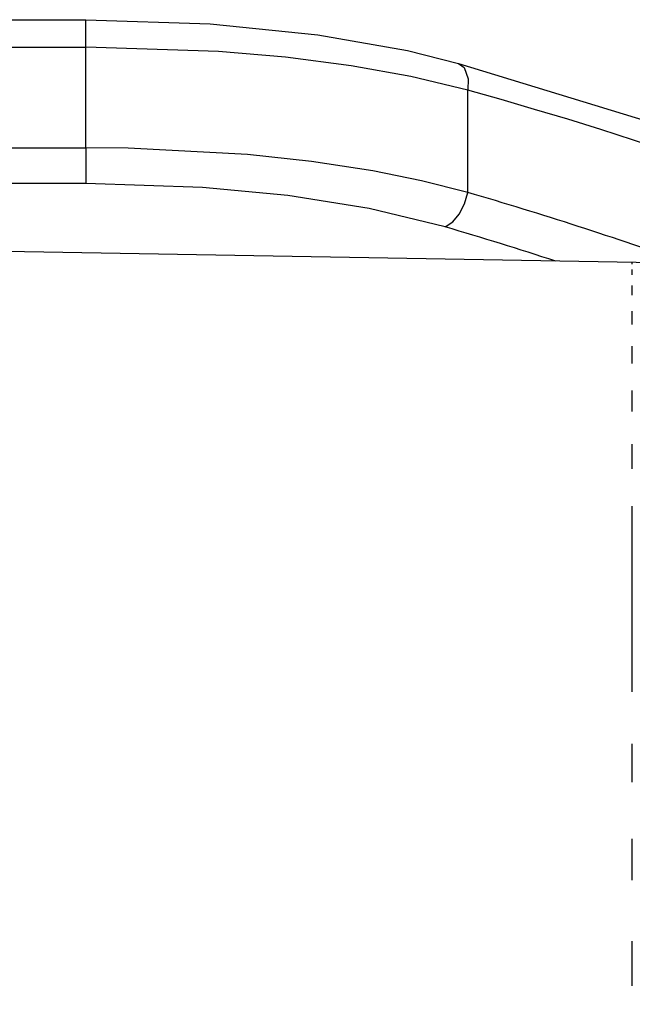
# Model space of a CAD drawing. Extents: x -26.9 to 25.8, y -19.2 to 15.2.
# Drawn here: x -1.6 to -1.1, y -6.5 to -5.7 of the extents above; entities that cross this region are included whole.
import ezdxf

# ---------------------------------------------------------------- set-up
doc = ezdxf.new("R2010")
doc.units = 0
doc.header["$MEASUREMENT"] = 0
doc.layers.add('LAYER_1', color=7, linetype='CONTINUOUS')

msp = doc.modelspace()

# ---------------------------------------------------------------- linework, layer by layer
at = {"layer": 'LAYER_1'}
for points in [[(-7.58184, -5.70285), (-7.58184, -5.70285), (-1.56512, -5.70285), (-1.56512, -5.70285)], [(-1.56512, -5.72452), (-1.56512, -5.72452), (-1.56512, -5.70285), (-1.56512, -5.70285)], [(-7.58184, -5.72452), (-7.58184, -5.72452), (-1.56512, -5.72452), (-1.56512, -5.72452)], [(-1.56512, -5.80444), (-1.56512, -5.80444), (-1.56512, -5.72452), (-1.56512, -5.72452)], [(0.6294, -7.82232), (0.62908, -6.90093), (-0.12585, -6.07736), (-1.26231, -5.75864)], [(0.6294, -7.82232), (0.62908, -6.90093), (-0.12585, -6.07736), (-1.26231, -5.75864)], [(0.6294, -7.82232), (0.62908, -6.90093), (-0.12585, -6.07736), (-1.26231, -5.75864)], [(0.6294, -7.82232), (0.62908, -6.90093), (-0.12585, -6.07736), (-1.26231, -5.75864)], [(0.6294, -7.82232), (0.62908, -6.90093), (-0.12585, -6.07736), (-1.26231, -5.75864)], [(0.6294, -7.82232), (0.62908, -6.90093), (-0.12585, -6.07736), (-1.26231, -5.75864)], [(0.6294, -7.82232), (0.62908, -6.90093), (-0.12585, -6.07736), (-1.26231, -5.75864)], [(0.6294, -7.82232), (0.62908, -6.90093), (-0.12585, -6.07736), (-1.26231, -5.75864)], [(0.6294, -7.82232), (0.62908, -6.90093), (-0.12585, -6.07736), (-1.26231, -5.75864)], [(0.6294, -7.82232), (0.62908, -6.90093), (-0.12585, -6.07736), (-1.26231, -5.75864)], [(0.6294, -7.82232), (0.62908, -6.90093), (-0.12585, -6.07736), (-1.26231, -5.75864)], [(0.6294, -7.82232), (0.62908, -6.90093), (-0.12585, -6.07736), (-1.26231, -5.75864)], [(0.6294, -7.82232), (0.62908, -6.90093), (-0.12585, -6.07736), (-1.26231, -5.75864)], [(0.6294, -7.82232), (0.62908, -6.90093), (-0.12585, -6.07736), (-1.26231, -5.75864)], [(0.6294, -7.82232), (0.62908, -6.90093), (-0.12585, -6.07736), (-1.26231, -5.75864)], [(0.6294, -7.82232), (0.62908, -6.90093), (-0.12585, -6.07736), (-1.26231, -5.75864)], [(0.6294, -7.82232), (0.62908, -6.90093), (-0.12585, -6.07736), (-1.26231, -5.75864)], [(0.6294, -7.82232), (0.62908, -6.90093), (-0.12585, -6.07736), (-1.26231, -5.75864)], [(0.6294, -7.82232), (0.62908, -6.90093), (-0.12585, -6.07736), (-1.26231, -5.75864)], [(0.6294, -7.82232), (0.62908, -6.90093), (-0.12585, -6.07736), (-1.26231, -5.75864)], [(0.6294, -7.82232), (0.62908, -6.90093), (-0.12585, -6.07736), (-1.26231, -5.75864)], [(-1.26231, -5.83984), (-1.26231, -5.83984), (-1.26231, -5.75864), (-1.26231, -5.75864)], [(-3.10684, -5.80444), (-3.10684, -5.80444), (-1.56512, -5.80444), (-1.56512, -5.80444)], [(-1.56512, -5.80444), (-1.56512, -5.80444), (-1.56512, -5.83287), (-1.56512, -5.83287)], [(-1.56512, -5.83287), (-1.56512, -5.83287), (-3.10684, -5.83287), (-3.10684, -5.83287)], [(-1.08801, -5.89617), (-1.14558, -5.87579), (-1.20371, -5.85701), (-1.26232, -5.83984)], [(-0.87114, -5.90001), (-0.87114, -5.90001), (-3.87166, -5.84764), (-3.87166, -5.84764)], [(-1.19256, -5.89436), (-1.22162, -5.8849), (-1.2508, -5.87585), (-1.2801, -5.86719)], [(-1.13184, -5.89619), (-1.13184, -5.89619), (-1.13184, -5.8956), (-1.13184, -5.8956)], [(-1.13184, -5.89685), (-1.13184, -5.89685), (-1.13184, -5.89619), (-1.13184, -5.89619)], [(-1.13184, -5.90161), (-1.13184, -5.90161), (-1.13184, -5.90085), (-1.13184, -5.90085)], [(-1.13184, -5.90525), (-1.13184, -5.90525), (-1.13184, -5.90161), (-1.13184, -5.90161)], [(-1.13184, -5.91964), (-1.13184, -5.91964), (-1.13184, -5.91368), (-1.13184, -5.91368)], [(-1.13184, -5.92122), (-1.13184, -5.92122), (-1.13184, -5.91964), (-1.13184, -5.91964)], [(-1.13184, -5.93817), (-1.13184, -5.93817), (-1.13184, -5.93405), (-1.13184, -5.93405)], [(-1.13184, -5.94468), (-1.13184, -5.94468), (-1.13184, -5.93817), (-1.13184, -5.93817)], [(-1.13184, -5.97556), (-1.13184, -5.97556), (-1.13184, -5.96187), (-1.13184, -5.96187)], [(-1.13184, -6.00687), (-1.13184, -6.00687), (-1.13184, -5.99703), (-1.13184, -5.99703)], [(-1.13184, -6.01373), (-1.13184, -6.01373), (-1.13184, -6.00687), (-1.13184, -6.00687)], [(-1.13184, -6.04315), (-1.13184, -6.04315), (-1.13184, -6.0394), (-1.13184, -6.0394)], [(-1.13184, -6.05903), (-1.13184, -6.05903), (-1.13184, -6.04315), (-1.13184, -6.04315)], [(-1.13184, -6.1068), (-1.13184, -6.1068), (-1.13184, -6.0888), (-1.13184, -6.0888)], [(-1.13184, -6.2206), (-1.13184, -6.2206), (-1.13184, -6.10628), (-1.13184, -6.10628)], [(-1.13184, -6.1113), (-1.13184, -6.1113), (-1.13184, -6.1068), (-1.13184, -6.1068)], [(-1.13184, -6.15507), (-1.13184, -6.15507), (-1.13184, -6.14504), (-1.13184, -6.14504)], [(-1.13184, -6.17032), (-1.13184, -6.17032), (-1.13184, -6.15507), (-1.13184, -6.15507)], [(-1.13184, -6.23585), (-1.13184, -6.23585), (-1.13184, -6.20791), (-1.13184, -6.20791)], [(-1.13184, -6.29526), (-1.13184, -6.29526), (-1.13184, -6.27714), (-1.13184, -6.27714)], [(-1.13184, -6.30765), (-1.13184, -6.30765), (-1.13184, -6.29526), (-1.13184, -6.29526)], [(-1.13184, -6.35886), (-1.13184, -6.35886), (-1.13184, -6.35248), (-1.13184, -6.35248)], [(-1.13184, -6.38543), (-1.13184, -6.38543), (-1.13184, -6.35886), (-1.13184, -6.35886)], [(-1.13184, -6.4619), (-1.13184, -6.4619), (-1.13184, -6.43362), (-1.13184, -6.43362)], [(-1.13184, -6.46911), (-1.13184, -6.46911), (-1.13184, -6.4474), (-1.13184, -6.4474)], [(-1.13184, -6.46888), (-1.13184, -6.46888), (-1.13184, -6.4619), (-1.13184, -6.4619)]]:
    msp.add_open_spline(points, degree=3, dxfattribs=at)
for points, knots in [([(-1.56512, -5.70285), (-1.56512, -5.70285), (-1.46637, -5.70613), (-1.46637, -5.70613), (-1.46637, -5.70613), (-1.46637, -5.70613), (-1.38102, -5.71482), (-1.38102, -5.71482), (-1.38102, -5.71482), (-1.38102, -5.71482), (-1.31017, -5.72739), (-1.31017, -5.72739), (-1.31017, -5.72739), (-1.31017, -5.72739), (-1.26961, -5.73758), (-1.26961, -5.73758)], [0, 0, 0, 0, 0.2, 0.2, 0.2, 0.2, 0.4, 0.4, 0.4, 0.4, 0.6, 0.6, 0.6, 0.6, 1, 1, 1, 1]), ([(-1.26231, -5.75864), (-1.26231, -5.75864), (-1.30739, -5.74786), (-1.30739, -5.74786), (-1.30739, -5.74786), (-1.30739, -5.74786), (-1.35467, -5.73937), (-1.35467, -5.73937), (-1.35467, -5.73937), (-1.35467, -5.73937), (-1.40667, -5.73263), (-1.40667, -5.73263), (-1.40667, -5.73263), (-1.40667, -5.73263), (-1.45993, -5.728), (-1.45993, -5.728), (-1.45993, -5.728), (-1.45993, -5.728), (-1.56512, -5.72452), (-1.56512, -5.72452)], [0, 0, 0, 0, 0.166667, 0.166667, 0.166667, 0.166667, 0.333333, 0.333333, 0.333333, 0.333333, 0.5, 0.5, 0.5, 0.5, 0.666667, 0.666667, 0.666667, 0.666667, 1, 1, 1, 1]), ([(-1.26961, -5.73757), (-1.26961, -5.73757), (-1.12, -5.78344), (-1.12, -5.78344), (-1.12, -5.78344), (-1.12, -5.78344), (-0.97735, -5.8342), (-0.97735, -5.8342), (-0.97735, -5.8342), (-0.97735, -5.8342), (-0.84487, -5.88798), (-0.84487, -5.88798), (-0.84487, -5.88798), (-0.84487, -5.88798), (-0.73336, -5.93859), (-0.73336, -5.93859), (-0.73336, -5.93859), (-0.73336, -5.93859), (-0.60117, -6.00554), (-0.60117, -6.00554), (-0.60117, -6.00554), (-0.60117, -6.00554), (-0.49325, -6.06634), (-0.49325, -6.06634), (-0.49325, -6.06634), (-0.49325, -6.06634), (-0.38719, -6.13209), (-0.38719, -6.13209), (-0.38719, -6.13209), (-0.38719, -6.13209), (-0.27842, -6.20648), (-0.27842, -6.20648), (-0.27842, -6.20648), (-0.27842, -6.20648), (-0.18369, -6.27778), (-0.18369, -6.27778), (-0.18369, -6.27778), (-0.18369, -6.27778), (-0.09138, -6.35398), (-0.09138, -6.35398), (-0.09138, -6.35398), (-0.09138, -6.35398), (0.00408, -6.44092), (0.00408, -6.44092), (0.00408, -6.44092), (0.00408, -6.44092), (0.08757, -6.52507), (0.08757, -6.52507), (0.08757, -6.52507), (0.08757, -6.52507), (0.1582, -6.60333), (0.1582, -6.60333), (0.1582, -6.60333), (0.1582, -6.60333), (0.22581, -6.68567), (0.22581, -6.68567), (0.22581, -6.68567), (0.22581, -6.68567), (0.28456, -6.76442), (0.28456, -6.76442), (0.28456, -6.76442), (0.28456, -6.76442), (0.34019, -6.84671), (0.34019, -6.84671), (0.34019, -6.84671), (0.34019, -6.84671), (0.39117, -6.93049), (0.39117, -6.93049), (0.39117, -6.93049), (0.39117, -6.93049), (0.43846, -7.01765), (0.43846, -7.01765), (0.43846, -7.01765), (0.43846, -7.01765), (0.48217, -7.10919), (0.48217, -7.10919), (0.48217, -7.10919), (0.48217, -7.10919), (0.52127, -7.20395), (0.52127, -7.20395), (0.52127, -7.20395), (0.52127, -7.20395), (0.55534, -7.30172), (0.55534, -7.30172), (0.55534, -7.30172), (0.55534, -7.30172), (0.58395, -7.40221), (0.58395, -7.40221), (0.58395, -7.40221), (0.58395, -7.40221), (0.60774, -7.51058), (0.60774, -7.51058), (0.60774, -7.51058), (0.60774, -7.51058), (0.62393, -7.61533), (0.62393, -7.61533), (0.62393, -7.61533), (0.62393, -7.61533), (0.63347, -7.71851), (0.63347, -7.71851), (0.63347, -7.71851), (0.63347, -7.71851), (0.63669, -7.82232), (0.63669, -7.82232)], [0, 0, 0, 0, 0.037037, 0.037037, 0.037037, 0.037037, 0.074074, 0.074074, 0.074074, 0.074074, 0.111111, 0.111111, 0.111111, 0.111111, 0.148148, 0.148148, 0.148148, 0.148148, 0.185185, 0.185185, 0.185185, 0.185185, 0.222222, 0.222222, 0.222222, 0.222222, 0.259259, 0.259259, 0.259259, 0.259259, 0.296296, 0.296296, 0.296296, 0.296296, 0.333333, 0.333333, 0.333333, 0.333333, 0.37037, 0.37037, 0.37037, 0.37037, 0.407407, 0.407407, 0.407407, 0.407407, 0.444444, 0.444444, 0.444444, 0.444444, 0.481481, 0.481481, 0.481481, 0.481481, 0.518519, 0.518519, 0.518519, 0.518519, 0.555556, 0.555556, 0.555556, 0.555556, 0.592593, 0.592593, 0.592593, 0.592593, 0.62963, 0.62963, 0.62963, 0.62963, 0.666667, 0.666667, 0.666667, 0.666667, 0.703704, 0.703704, 0.703704, 0.703704, 0.740741, 0.740741, 0.740741, 0.740741, 0.777778, 0.777778, 0.777778, 0.777778, 0.814815, 0.814815, 0.814815, 0.814815, 0.851852, 0.851852, 0.851852, 0.851852, 0.888889, 0.888889, 0.888889, 0.888889, 0.925926, 0.925926, 0.925926, 0.925926, 1, 1, 1, 1]), ([(-1.26961, -5.73758), (-1.26961, -5.73758), (-1.26505, -5.74086), (-1.26505, -5.74086), (-1.26505, -5.74086), (-1.26505, -5.74086), (-1.26192, -5.7498), (-1.26192, -5.7498), (-1.26192, -5.7498), (-1.26192, -5.7498), (-1.26231, -5.75864), (-1.26231, -5.75864)], [0, 0, 0, 0, 0.25, 0.25, 0.25, 0.25, 0.5, 0.5, 0.5, 0.5, 1, 1, 1, 1]), ([(-1.26231, -5.83984), (-1.26231, -5.83984), (-1.29894, -5.83053), (-1.29894, -5.83053), (-1.29894, -5.83053), (-1.29894, -5.83053), (-1.3374, -5.82278), (-1.3374, -5.82278), (-1.3374, -5.82278), (-1.3374, -5.82278), (-1.38628, -5.81531), (-1.38628, -5.81531), (-1.38628, -5.81531), (-1.38628, -5.81531), (-1.43682, -5.80987), (-1.43682, -5.80987), (-1.43682, -5.80987), (-1.43682, -5.80987), (-1.53139, -5.8048), (-1.53139, -5.8048), (-1.53139, -5.8048), (-1.53139, -5.8048), (-1.56512, -5.80444), (-1.56512, -5.80444)], [0, 0, 0, 0, 0.142857, 0.142857, 0.142857, 0.142857, 0.285714, 0.285714, 0.285714, 0.285714, 0.428571, 0.428571, 0.428571, 0.428571, 0.571429, 0.571429, 0.571429, 0.571429, 0.714286, 0.714286, 0.714286, 0.714286, 1, 1, 1, 1]), ([(-1.2801, -5.86719), (-1.2801, -5.86719), (-1.3404, -5.85267), (-1.3404, -5.85267), (-1.3404, -5.85267), (-1.3404, -5.85267), (-1.40502, -5.84238), (-1.40502, -5.84238), (-1.40502, -5.84238), (-1.40502, -5.84238), (-1.47251, -5.83594), (-1.47251, -5.83594), (-1.47251, -5.83594), (-1.47251, -5.83594), (-1.56512, -5.83287), (-1.56512, -5.83287)], [0, 0, 0, 0, 0.2, 0.2, 0.2, 0.2, 0.4, 0.4, 0.4, 0.4, 0.6, 0.6, 0.6, 0.6, 1, 1, 1, 1]), ([(-1.2801, -5.86719), (-1.2801, -5.86719), (-1.27416, -5.86311), (-1.27416, -5.86311), (-1.27416, -5.86311), (-1.27416, -5.86311), (-1.26911, -5.857), (-1.26911, -5.857), (-1.26911, -5.857), (-1.26911, -5.857), (-1.26491, -5.84882), (-1.26491, -5.84882), (-1.26491, -5.84882), (-1.26491, -5.84882), (-1.26232, -5.83984), (-1.26232, -5.83984)], [0, 0, 0, 0, 0.2, 0.2, 0.2, 0.2, 0.4, 0.4, 0.4, 0.4, 0.6, 0.6, 0.6, 0.6, 1, 1, 1, 1])]:
    msp.add_open_spline(points, degree=3, knots=knots, dxfattribs=at)

doc.saveas('drawing.dxf')
